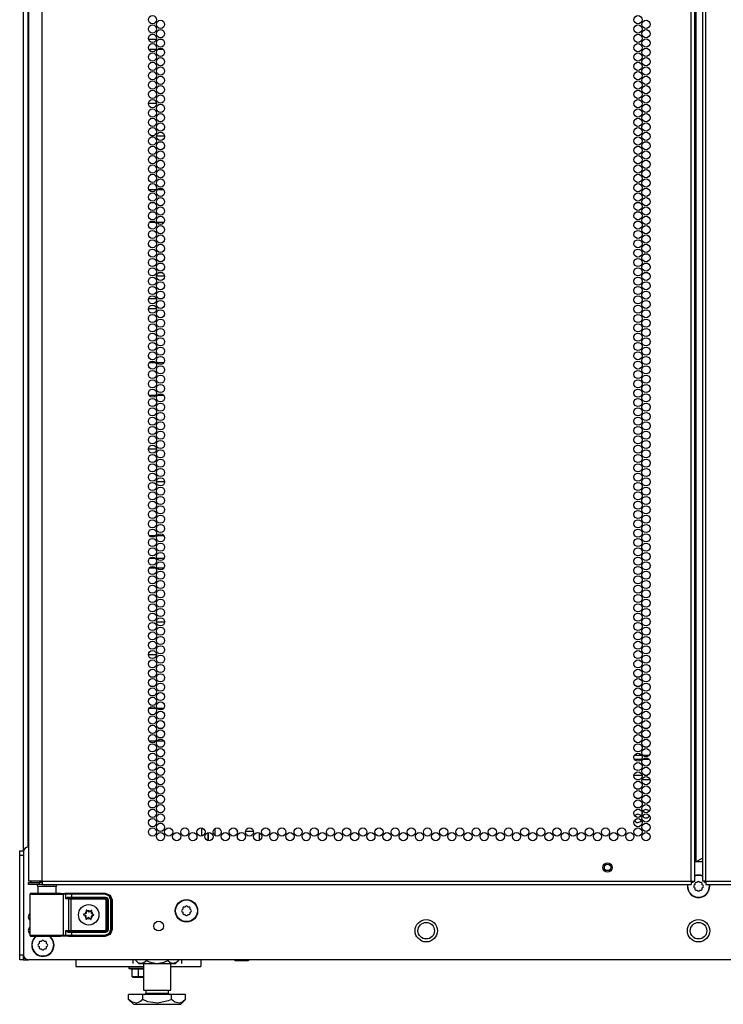
# Model space of a CAD drawing. Units: inches. Extents: x -239 to 38, y -62 to 165.
# Drawn here: x 11 to 25, y 9 to 29 of the extents above; entities that cross this region are included whole.
import ezdxf

# ---------------------------------------------------------------- set-up
doc = ezdxf.new("R2010")
doc.units = ezdxf.units.IN
doc.header["$MEASUREMENT"] = 0
doc.layers.add('TFR-TRI', color=7, linetype='CONTINUOUS')

msp = doc.modelspace()

# ---------------------------------------------------------------- linework, layer by layer
at = {"layer": 'TFR-TRI', "color": 72, "linetype": 'Continuous'}
for p, q in [((11.139, 11.206), (11.139, 92.92)), ((24.277, 11.206), (24.277, 92.92)), ((24.348, 11.206), (24.348, 92.92)), ((24.505, 92.92), (24.505, 11.206)), ((24.576, 11.206), (24.576, 92.92)), ((24.379, 11.599), (24.379, 92.527)), ((10.863, 90.746), (10.863, 11.206)), ((24.348, 11.599), (24.357, 11.599)), ((24.357, 11.599), (24.379, 11.599)), ((24.379, 11.599), (24.505, 11.672)), ((10.9, 11.206), (10.863, 11.206)), ((10.863, 11.174), (10.927, 11.174)), ((10.863, 11.135), (10.863, 11.174)), ((11.001, 11.206), (10.9, 11.206)), ((10.927, 11.174), (11.08, 11.174)), ((11.139, 11.206), (11.001, 11.206)), ((11.139, 11.174), (11.08, 11.174)), ((11.08, 11.174), (11.08, 11.135)), ((11.139, 11.206), (24.277, 11.206)), ((11.139, 11.206), (11.139, 11.155)), ((24.277, 11.206), (24.327, 11.206)), ((24.277, 11.206), (24.277, 11.155)), ((24.327, 11.206), (24.348, 11.206)), ((24.526, 11.206), (24.505, 11.206)), ((24.576, 11.206), (24.526, 11.206)), ((24.576, 11.206), (37.714, 11.206)), ((24.576, 11.206), (24.576, 11.155)), ((10.927, 11.135), (10.863, 11.135)), ((11.08, 11.135), (10.927, 11.135)), ((11.139, 11.135), (11.08, 11.135)), ((11.139, 11.155), (11.139, 11.135)), ((11.139, 11.135), (24.277, 11.135)), ((24.277, 11.155), (24.277, 11.135)), ((24.576, 11.155), (24.576, 11.135)), ((24.576, 11.135), (37.714, 11.135))]:
    msp.add_line(p, q, dxfattribs=at)
at = {"layer": 'TFR-TRI', "color": 173, "linetype": 'Continuous'}
for p, q in [((10.765, 11.798), (10.765, 91.083)), ((10.859, 11.896), (10.859, 91.023)), ((10.765, 9.615), (10.765, 9.712)), ((10.765, 9.615), (10.791, 9.615)), ((10.791, 9.615), (10.855, 9.615))]:
    msp.add_line(p, q, dxfattribs=at)
at = {"layer": 'TFR-TRI', "color": 155, "linetype": 'Continuous'}
for p, q in [((13.292, 28.248), (13.454, 28.248)), ((13.512, 28.248), (13.562, 28.248)), ((13.294, 22.996), (13.452, 22.996)), ((13.494, 22.996), (13.579, 22.996)), ((13.319, 17.744), (13.426, 17.744)), ((13.46, 17.744), (13.613, 17.744)), ((14.504, 12.188), (14.504, 12.026)), ((14.642, 12.13), (14.642, 12.273)), ((15.084, 12.239), (15.084, 12.219)), ((15.084, 12.219), (15.091, 12.219)), ((15.257, 12.219), (15.419, 12.219)), ((15.54, 12.033), (15.54, 12.181))]:
    msp.add_line(p, q, dxfattribs=at)
at = {"layer": 'TFR-TRI', "color": 87, "linetype": 'Continuous'}
for p, q in [((13.296, 28.044), (13.449, 28.044)), ((13.484, 28.044), (13.59, 28.044)), ((13.455, 26.947), (13.29, 26.947)), ((13.353, 26.294), (13.393, 26.294)), ((13.455, 26.294), (13.618, 26.294)), ((13.444, 25.197), (13.302, 25.197)), ((13.601, 25.197), (13.472, 25.197)), ((13.315, 24.544), (13.43, 24.544)), ((13.462, 24.544), (13.611, 24.544)), ((13.619, 23.447), (13.454, 23.447)), ((13.291, 22.794), (13.455, 22.794)), ((13.44, 21.697), (13.305, 21.697)), ((13.605, 21.697), (13.468, 21.697)), ((13.3, 21.044), (13.446, 21.044)), ((13.475, 21.044), (13.598, 21.044)), ((13.455, 19.947), (13.29, 19.947)), ((13.454, 19.294), (13.619, 19.294)), ((13.438, 18.197), (13.308, 18.197)), ((13.607, 18.197), (13.466, 18.197)), ((13.308, 17.544), (13.437, 17.544)), ((13.466, 17.544), (13.607, 17.544)), ((13.619, 16.447), (13.454, 16.447)), ((13.29, 15.794), (13.455, 15.794)), ((13.445, 14.697), (13.3, 14.697)), ((13.599, 14.697), (13.475, 14.697)), ((13.305, 14.044), (13.441, 14.044)), ((13.469, 14.044), (13.604, 14.044)), ((14.366, 12.283), (14.366, 12.12)), ((14.504, 12.026), (14.504, 12.188))]:
    msp.add_line(p, q, dxfattribs=at)
at = {"layer": 'TFR-TRI', "color": 12, "linetype": 'Continuous'}
for p, q in [((23.131, 13.758), (23.269, 13.758)), ((23.297, 13.758), (23.43, 13.758)), ((23.267, 13.664), (23.133, 13.664)), ((23.432, 13.664), (23.295, 13.664)), ((23.119, 13.353), (23.281, 13.353)), ((23.232, 13.258), (23.168, 13.258)), ((23.444, 13.258), (23.283, 13.258)), ((23.332, 13.353), (23.396, 13.353))]:
    msp.add_line(p, q, dxfattribs=at)
at = {"layer": 'TFR-TRI', "color": 124, "linetype": 'Continuous'}
for p, q in [((10.686, 11.791), (10.686, 11.82)), ((10.686, 11.82), (10.765, 11.82)), ((10.686, 11.721), (10.686, 11.791)), ((10.686, 9.713), (10.686, 11.721)), ((10.765, 11.721), (10.686, 11.721)), ((10.686, 9.644), (10.686, 9.713)), ((10.686, 9.713), (10.765, 9.713)), ((10.686, 9.615), (10.686, 9.644)), ((10.765, 9.615), (10.686, 9.615)), ((10.765, 9.71), (10.765, 9.643)), ((10.765, 9.643), (10.765, 9.615))]:
    msp.add_line(p, q, dxfattribs=at)
at = {"layer": 'TFR-TRI', "color": 21, "linetype": 'Continuous'}
for p, q in [((10.765, 11.798), (10.765, 9.713)), ((24.505, 11.596), (24.348, 11.596)), ((37.989, 9.614), (10.863, 9.614)), ((15.032, 9.607), (15.032, 9.614)), ((15.066, 9.6), (15.032, 9.607)), ((15.032, 9.607), (15.047, 9.6)), ((15.047, 9.6), (15.053, 9.607)), ((15.053, 9.607), (15.082, 9.601)), ((15.112, 9.596), (15.053, 9.596)), ((15.053, 9.596), (15.112, 9.596)), ((15.158, 9.607), (15.066, 9.6)), ((15.082, 9.601), (15.181, 9.603)), ((15.202, 9.596), (15.112, 9.596)), ((15.112, 9.596), (15.202, 9.596)), ((15.158, 9.607), (15.158, 9.614)), ((15.187, 9.601), (15.158, 9.607)), ((15.181, 9.603), (15.2, 9.607)), ((15.287, 9.603), (15.187, 9.601)), ((15.2, 9.607), (15.292, 9.6)), ((15.281, 9.596), (15.202, 9.596)), ((15.202, 9.596), (15.281, 9.596)), ((15.313, 9.596), (15.281, 9.596)), ((15.281, 9.596), (15.313, 9.596)), ((15.305, 9.607), (15.287, 9.603)), ((15.292, 9.6), (15.326, 9.607)), ((15.305, 9.607), (15.305, 9.614)), ((15.311, 9.6), (15.305, 9.607)), ((15.326, 9.607), (15.311, 9.6)), ((15.326, 9.607), (15.326, 9.614)), ((12.896, 9.477), (12.896, 9.442)), ((12.896, 9.442), (12.941, 9.442)), ((12.9, 9.436), (12.96, 9.42)), ((12.945, 9.436), (12.9, 9.436)), ((12.941, 9.442), (13.057, 9.442)), ((13.059, 9.436), (12.945, 9.436)), ((13.094, 9.425), (12.96, 9.425)), ((12.96, 9.276), (12.96, 9.425)), ((13.057, 9.442), (13.192, 9.442)), ((13.192, 9.436), (13.059, 9.436)), ((13.192, 9.423), (13.094, 9.425)), ((13.094, 9.276), (13.094, 9.425)), ((12.996, 9.268), (12.96, 9.276)), ((12.96, 9.276), (12.964, 9.268)), ((12.964, 9.268), (12.966, 9.276)), ((12.966, 9.276), (12.994, 9.27)), ((13.005, 9.264), (12.967, 9.264)), ((12.967, 9.264), (13.005, 9.264)), ((12.994, 9.27), (13.088, 9.272)), ((13.094, 9.276), (12.996, 9.268)), ((13.098, 9.264), (13.005, 9.264)), ((13.005, 9.264), (13.098, 9.264)), ((13.088, 9.272), (13.106, 9.276)), ((13.122, 9.27), (13.094, 9.276)), ((13.192, 9.264), (13.098, 9.264)), ((13.098, 9.264), (13.192, 9.264)), ((13.106, 9.276), (13.192, 9.269)), ((13.192, 9.271), (13.122, 9.27))]:
    msp.add_line(p, q, dxfattribs=at)
at = {"layer": 'TFR-TRI', "color": 58, "linetype": 'Continuous'}
for p, q in [((24.299, 11.174), (24.277, 11.174)), ((24.308, 11.174), (24.299, 11.174)), ((24.308, 11.206), (24.308, 11.174)), ((24.544, 11.174), (24.544, 11.206)), ((24.554, 11.174), (24.544, 11.174)), ((24.576, 11.174), (24.554, 11.174))]:
    msp.add_line(p, q, dxfattribs=at)
at = {"layer": 'TFR-TRI', "color": 251, "linetype": 'Continuous'}
for p, q in [((24.395, 11.176), (24.371, 11.176)), ((24.412, 11.193), (24.395, 11.176)), ((24.458, 11.176), (24.44, 11.193)), ((24.482, 11.176), (24.458, 11.176)), ((24.351, 11.132), (24.334, 11.114)), ((24.334, 11.086), (24.351, 11.069)), ((24.351, 11.156), (24.351, 11.132)), ((24.351, 11.069), (24.351, 11.045)), ((24.371, 11.025), (24.395, 11.025)), ((24.395, 11.025), (24.412, 11.008)), ((24.44, 11.008), (24.458, 11.025)), ((24.458, 11.025), (24.482, 11.025)), ((24.502, 11.132), (24.502, 11.156)), ((24.519, 11.114), (24.502, 11.132)), ((24.502, 11.069), (24.519, 11.086)), ((24.502, 11.045), (24.502, 11.069)), ((13.987, 10.636), (13.97, 10.619)), ((13.97, 10.591), (13.987, 10.574)), ((13.987, 10.661), (13.987, 10.636)), ((13.987, 10.574), (13.987, 10.549)), ((14.031, 10.68), (14.006, 10.68)), ((14.048, 10.698), (14.031, 10.68)), ((14.093, 10.68), (14.076, 10.698)), ((14.118, 10.68), (14.093, 10.68)), ((14.138, 10.636), (14.138, 10.661)), ((14.155, 10.619), (14.138, 10.636)), ((14.138, 10.574), (14.155, 10.591)), ((14.138, 10.549), (14.138, 10.574)), ((14.006, 10.53), (14.031, 10.53)), ((14.031, 10.53), (14.048, 10.512)), ((14.076, 10.512), (14.093, 10.53)), ((14.093, 10.53), (14.118, 10.53)), ((11.079, 9.966), (11.079, 9.941)), ((11.123, 9.985), (11.099, 9.985)), ((11.141, 10.003), (11.123, 9.985)), ((11.186, 9.985), (11.169, 10.003)), ((11.21, 9.985), (11.186, 9.985)), ((11.23, 9.941), (11.23, 9.966)), ((11.079, 9.941), (11.062, 9.924)), ((11.062, 9.896), (11.079, 9.879)), ((11.079, 9.879), (11.079, 9.854)), ((11.099, 9.835), (11.123, 9.835)), ((11.123, 9.835), (11.141, 9.817)), ((11.169, 9.817), (11.186, 9.835)), ((11.186, 9.835), (11.21, 9.835)), ((11.247, 9.924), (11.23, 9.941)), ((11.23, 9.879), (11.247, 9.896)), ((11.23, 9.854), (11.23, 9.879))]:
    msp.add_line(p, q, dxfattribs=at)
at = {"layer": 'TFR-TRI', "color": 153, "linetype": 'Continuous'}
for p, q in [((11.05, 11.095), (11.05, 10.956)), ((11.086, 11.095), (11.05, 11.095)), ((11.18, 11.095), (11.086, 11.095)), ((11.295, 11.095), (11.18, 11.095)), ((11.389, 11.095), (11.295, 11.095)), ((11.424, 11.095), (11.389, 11.095)), ((11.424, 10.956), (11.424, 11.095))]:
    msp.add_line(p, q, dxfattribs=at)
at = {"layer": 'TFR-TRI', "color": 63, "linetype": 'Continuous'}
for p, q in [((11.513, 10.957), (11.671, 10.962)), ((11.671, 10.962), (12.418, 10.962)), ((12.412, 10.959), (12.418, 10.962)), ((12.418, 10.962), (12.516, 10.922)), ((10.896, 10.948), (10.893, 10.942)), ((10.893, 10.942), (10.893, 10.939)), ((10.893, 10.939), (10.893, 10.938)), ((10.893, 10.938), (10.893, 10.111)), ((10.922, 10.936), (10.893, 10.938)), ((10.9, 10.953), (10.896, 10.948)), ((10.906, 10.956), (10.9, 10.953)), ((10.913, 10.957), (10.906, 10.956)), ((10.973, 10.957), (10.913, 10.957)), ((10.913, 10.957), (10.949, 10.956)), ((11.003, 10.936), (10.922, 10.936)), ((10.949, 10.956), (11.051, 10.955)), ((11.009, 10.956), (10.973, 10.957)), ((10.993, 10.957), (10.973, 10.957)), ((11.05, 10.957), (10.993, 10.957)), ((11.124, 10.935), (11.003, 10.936)), ((11.106, 10.955), (11.009, 10.956)), ((11.051, 10.955), (11.195, 10.955)), ((11.237, 10.955), (11.106, 10.955)), ((11.263, 10.935), (11.124, 10.935)), ((11.195, 10.955), (11.348, 10.955)), ((11.369, 10.955), (11.237, 10.955)), ((11.398, 10.935), (11.263, 10.935)), ((11.348, 10.955), (11.477, 10.955)), ((11.465, 10.956), (11.369, 10.955)), ((11.507, 10.936), (11.398, 10.935)), ((11.481, 10.957), (11.424, 10.957)), ((11.502, 10.957), (11.465, 10.956)), ((11.477, 10.955), (11.551, 10.957)), ((11.502, 10.957), (11.481, 10.957)), ((11.513, 10.957), (11.502, 10.957)), ((11.57, 10.937), (11.507, 10.936)), ((11.551, 10.957), (11.599, 10.958)), ((11.551, 10.957), (11.565, 10.951)), ((11.565, 10.951), (11.57, 10.937)), ((11.618, 10.938), (11.57, 10.937)), ((11.57, 10.112), (11.57, 10.937)), ((11.599, 10.958), (11.648, 10.959)), ((11.599, 10.958), (11.612, 10.952)), ((11.612, 10.952), (11.618, 10.938)), ((11.66, 10.939), (11.618, 10.938)), ((11.618, 10.844), (11.618, 10.938)), ((11.618, 10.844), (11.632, 10.864)), ((11.631, 10.854), (11.618, 10.844)), ((11.681, 10.84), (11.618, 10.844)), ((11.618, 10.844), (11.618, 10.844)), ((11.618, 10.844), (11.618, 10.844)), ((11.648, 10.86), (11.631, 10.854)), ((11.632, 10.864), (11.653, 10.878)), ((11.648, 10.959), (11.732, 10.959)), ((11.662, 10.862), (11.648, 10.86)), ((11.653, 10.878), (11.672, 10.882)), ((11.732, 10.939), (11.66, 10.939)), ((11.669, 10.868), (11.662, 10.862)), ((11.732, 10.862), (11.662, 10.862)), ((11.662, 10.862), (11.7, 10.859)), ((11.672, 10.882), (11.669, 10.868)), ((11.672, 10.882), (11.732, 10.881)), ((11.681, 10.84), (11.687, 10.854)), ((11.681, 10.209), (11.681, 10.84)), ((11.719, 10.84), (11.681, 10.84)), ((11.687, 10.854), (11.7, 10.859)), ((11.7, 10.859), (11.719, 10.859)), ((11.719, 10.859), (12.419, 10.859)), ((11.719, 10.853), (11.719, 10.859)), ((11.719, 10.84), (11.719, 10.853)), ((11.719, 10.84), (11.719, 10.209)), ((12.419, 10.84), (11.719, 10.84)), ((11.732, 10.959), (12.412, 10.959)), ((11.732, 10.953), (11.732, 10.959)), ((11.732, 10.939), (11.732, 10.953)), ((12.412, 10.939), (11.732, 10.939)), ((11.732, 10.939), (11.732, 10.881)), ((11.732, 10.881), (12.421, 10.881)), ((11.732, 10.881), (11.732, 10.868)), ((11.732, 10.868), (11.732, 10.862)), ((12.421, 10.862), (11.732, 10.862)), ((12.412, 10.959), (12.509, 10.919)), ((12.412, 10.953), (12.412, 10.959)), ((12.412, 10.939), (12.412, 10.953)), ((12.495, 10.905), (12.412, 10.939)), ((12.419, 10.859), (12.421, 10.862)), ((12.419, 10.859), (12.458, 10.82)), ((12.419, 10.853), (12.419, 10.859)), ((12.419, 10.84), (12.419, 10.853)), ((12.438, 10.82), (12.419, 10.84)), ((12.421, 10.881), (12.463, 10.864)), ((12.421, 10.881), (12.421, 10.868)), ((12.421, 10.868), (12.421, 10.862)), ((12.461, 10.822), (12.421, 10.862)), ((12.438, 10.229), (12.438, 10.82)), ((12.438, 10.82), (12.452, 10.82)), ((12.452, 10.82), (12.458, 10.82)), ((12.461, 10.822), (12.458, 10.82)), ((12.458, 10.82), (12.458, 10.229)), ((12.461, 10.226), (12.461, 10.822)), ((12.466, 10.822), (12.461, 10.822)), ((12.463, 10.864), (12.48, 10.822)), ((12.48, 10.822), (12.466, 10.822)), ((12.48, 10.822), (12.48, 10.226)), ((12.53, 10.821), (12.495, 10.905)), ((12.509, 10.919), (12.549, 10.821)), ((12.516, 10.922), (12.556, 10.825)), ((12.53, 10.227), (12.53, 10.821)), ((12.53, 10.821), (12.544, 10.821)), ((12.544, 10.821), (12.549, 10.821)), ((12.556, 10.825), (12.549, 10.821)), ((12.549, 10.821), (12.549, 10.227)), ((12.556, 10.825), (12.556, 10.224)), ((11.618, 10.205), (11.681, 10.209)), ((11.618, 10.11), (11.618, 10.205)), ((11.618, 10.204), (11.618, 10.205)), ((11.618, 10.205), (11.618, 10.204)), ((11.632, 10.184), (11.618, 10.204)), ((11.618, 10.204), (11.631, 10.195)), ((11.631, 10.195), (11.648, 10.188)), ((11.653, 10.17), (11.632, 10.184)), ((11.648, 10.188), (11.662, 10.187)), ((11.672, 10.167), (11.653, 10.17)), ((11.7, 10.189), (11.662, 10.187)), ((11.662, 10.187), (11.732, 10.187)), ((11.669, 10.181), (11.662, 10.187)), ((11.672, 10.167), (11.669, 10.181)), ((11.732, 10.167), (11.672, 10.167)), ((11.681, 10.209), (11.719, 10.209)), ((11.681, 10.209), (11.687, 10.195)), ((11.687, 10.195), (11.7, 10.189)), ((11.719, 10.189), (11.7, 10.189)), ((11.719, 10.209), (12.419, 10.209)), ((11.719, 10.209), (11.719, 10.195)), ((11.719, 10.195), (11.719, 10.189)), ((12.419, 10.189), (11.719, 10.189)), ((11.732, 10.187), (12.421, 10.187)), ((11.732, 10.181), (11.732, 10.187)), ((11.732, 10.167), (11.732, 10.181)), ((11.732, 10.167), (11.732, 10.109)), ((12.421, 10.167), (11.732, 10.167)), ((12.419, 10.209), (12.438, 10.229)), ((12.458, 10.229), (12.419, 10.189)), ((12.419, 10.209), (12.419, 10.195)), ((12.419, 10.195), (12.419, 10.189)), ((12.421, 10.187), (12.419, 10.189)), ((12.421, 10.187), (12.461, 10.226)), ((12.421, 10.181), (12.421, 10.187)), ((12.463, 10.184), (12.421, 10.167)), ((12.421, 10.167), (12.421, 10.181)), ((12.438, 10.229), (12.452, 10.229)), ((12.452, 10.229), (12.458, 10.229)), ((12.458, 10.229), (12.461, 10.226)), ((12.466, 10.226), (12.461, 10.226)), ((12.48, 10.226), (12.463, 10.184)), ((12.48, 10.226), (12.466, 10.226)), ((12.495, 10.144), (12.53, 10.227)), ((12.549, 10.227), (12.509, 10.13)), ((12.556, 10.224), (12.516, 10.126)), ((12.53, 10.227), (12.544, 10.227)), ((12.544, 10.227), (12.549, 10.227)), ((12.549, 10.227), (12.556, 10.224)), ((10.893, 10.111), (10.922, 10.112)), ((10.893, 10.111), (10.893, 10.109)), ((10.893, 10.109), (10.893, 10.107)), ((10.893, 10.107), (10.896, 10.1)), ((10.896, 10.1), (10.9, 10.095)), ((10.9, 10.095), (10.906, 10.092)), ((10.906, 10.092), (10.913, 10.091)), ((10.949, 10.092), (10.913, 10.091)), ((10.913, 10.091), (10.973, 10.091)), ((10.922, 10.112), (11.003, 10.113)), ((11.051, 10.093), (10.949, 10.092)), ((10.973, 10.091), (11.009, 10.092)), ((11.009, 10.092), (10.973, 10.091)), ((11.003, 10.113), (11.124, 10.114)), ((11.009, 10.092), (11.106, 10.093)), ((11.106, 10.092), (11.009, 10.092)), ((11.195, 10.094), (11.051, 10.093)), ((11.106, 10.093), (11.237, 10.093)), ((11.237, 10.092), (11.106, 10.092)), ((11.124, 10.114), (11.263, 10.114)), ((11.348, 10.094), (11.195, 10.094)), ((11.237, 10.093), (11.369, 10.093)), ((11.369, 10.092), (11.237, 10.092)), ((11.263, 10.114), (11.398, 10.113)), ((11.477, 10.093), (11.348, 10.094)), ((11.369, 10.093), (11.465, 10.092)), ((11.466, 10.092), (11.369, 10.092)), ((11.398, 10.113), (11.507, 10.113)), ((11.465, 10.092), (11.502, 10.091)), ((11.502, 10.091), (11.466, 10.092)), ((11.551, 10.092), (11.477, 10.093)), ((11.502, 10.091), (11.513, 10.091)), ((11.507, 10.113), (11.57, 10.112)), ((11.671, 10.086), (11.513, 10.091)), ((11.565, 10.098), (11.551, 10.092)), ((11.599, 10.09), (11.551, 10.092)), ((11.57, 10.112), (11.565, 10.098)), ((11.57, 10.112), (11.618, 10.11)), ((11.612, 10.096), (11.599, 10.09)), ((11.648, 10.09), (11.599, 10.09)), ((11.618, 10.11), (11.612, 10.096)), ((11.618, 10.11), (11.66, 10.109)), ((11.732, 10.089), (11.648, 10.09)), ((11.66, 10.109), (11.732, 10.109)), ((12.418, 10.086), (11.671, 10.086)), ((11.732, 10.109), (12.412, 10.109)), ((11.732, 10.109), (11.732, 10.095)), ((11.732, 10.095), (11.732, 10.089)), ((12.412, 10.089), (11.732, 10.089)), ((12.412, 10.109), (12.495, 10.144)), ((12.509, 10.13), (12.412, 10.089)), ((12.412, 10.109), (12.412, 10.095)), ((12.412, 10.095), (12.412, 10.089)), ((12.418, 10.086), (12.412, 10.089)), ((12.516, 10.126), (12.418, 10.086))]:
    msp.add_line(p, q, dxfattribs=at)
at = {"layer": 'TFR-TRI', "color": 252, "linetype": 'Continuous'}
for p, q in [((12.035, 10.617), (12.034, 10.615)), ((12.034, 10.615), (12.034, 10.614)), ((12.034, 10.614), (12.034, 10.613)), ((12.034, 10.613), (12.036, 10.591)), ((12.036, 10.618), (12.035, 10.617)), ((12.037, 10.618), (12.036, 10.618)), ((12.039, 10.619), (12.037, 10.618)), ((12.041, 10.618), (12.039, 10.619)), ((12.042, 10.617), (12.041, 10.618)), ((12.059, 10.602), (12.042, 10.617)), ((12.136, 10.612), (12.117, 10.599)), ((12.138, 10.613), (12.136, 10.612)), ((12.136, 10.612), (12.136, 10.612)), ((12.139, 10.613), (12.138, 10.613)), ((12.141, 10.613), (12.139, 10.613)), ((12.139, 10.585), (12.143, 10.607)), ((12.142, 10.612), (12.141, 10.613)), ((12.143, 10.61), (12.142, 10.612)), ((12.144, 10.609), (12.143, 10.61)), ((12.143, 10.607), (12.144, 10.609)), ((11.98, 10.533), (11.979, 10.531)), ((11.979, 10.531), (11.979, 10.529)), ((11.979, 10.529), (11.979, 10.528)), ((11.979, 10.528), (11.98, 10.526)), ((11.981, 10.534), (11.98, 10.533)), ((11.98, 10.526), (11.981, 10.525)), ((11.982, 10.535), (11.981, 10.534)), ((11.981, 10.525), (11.982, 10.525)), ((12.004, 10.541), (11.982, 10.535)), ((11.982, 10.525), (12.003, 10.516)), ((12.029, 10.464), (12.024, 10.442)), ((12.024, 10.442), (12.024, 10.44)), ((12.024, 10.44), (12.024, 10.438)), ((12.024, 10.438), (12.025, 10.437)), ((12.025, 10.437), (12.027, 10.436)), ((12.027, 10.436), (12.028, 10.435)), ((12.028, 10.435), (12.03, 10.435)), ((12.03, 10.435), (12.032, 10.436)), ((12.032, 10.436), (12.05, 10.45)), ((12.032, 10.436), (12.032, 10.436)), ((12.109, 10.447), (12.126, 10.431)), ((12.126, 10.431), (12.127, 10.43)), ((12.127, 10.43), (12.129, 10.43)), ((12.129, 10.43), (12.13, 10.43)), ((12.13, 10.43), (12.132, 10.431)), ((12.134, 10.435), (12.132, 10.458)), ((12.132, 10.431), (12.133, 10.432)), ((12.133, 10.432), (12.134, 10.433)), ((12.134, 10.433), (12.134, 10.435)), ((12.134, 10.435), (12.134, 10.435)), ((12.164, 10.507), (12.185, 10.514)), ((12.186, 10.523), (12.165, 10.532)), ((12.185, 10.514), (12.187, 10.515)), ((12.188, 10.522), (12.186, 10.523)), ((12.186, 10.523), (12.186, 10.523)), ((12.187, 10.515), (12.188, 10.516)), ((12.188, 10.521), (12.188, 10.522)), ((12.189, 10.519), (12.188, 10.521)), ((12.188, 10.516), (12.189, 10.517)), ((12.189, 10.517), (12.189, 10.519))]:
    msp.add_line(p, q, dxfattribs=at)
at = {"layer": 'TFR-TRI', "color": 163, "linetype": 'Continuous'}
for p, q in [((11.82, 9.614), (11.82, 9.515)), ((14.354, 9.614), (14.354, 9.515)), ((11.82, 9.515), (11.82, 9.477)), ((11.82, 9.477), (13.192, 9.477)), ((13.743, 9.477), (14.354, 9.477)), ((14.354, 9.515), (14.354, 9.477))]:
    msp.add_line(p, q, dxfattribs=at)
at = {"layer": 'TFR-TRI', "color": 138, "linetype": 'Continuous'}
for p, q in [((12.974, 9.614), (12.974, 9.536)), ((13.035, 9.614), (13.035, 9.599)), ((13.035, 9.599), (13.098, 9.536)), ((13.035, 9.599), (13.08, 9.561)), ((13.199, 9.557), (13.251, 9.599)), ((13.251, 9.614), (13.251, 9.599)), ((13.251, 9.599), (13.308, 9.573)), ((13.308, 9.573), (13.461, 9.541)), ((13.608, 9.566), (13.684, 9.599)), ((13.684, 9.614), (13.684, 9.599)), ((13.684, 9.599), (13.729, 9.561)), ((13.838, 9.536), (13.901, 9.599)), ((13.849, 9.557), (13.901, 9.599)), ((13.901, 9.614), (13.901, 9.599)), ((13.961, 9.614), (13.961, 9.536)), ((13.08, 9.561), (13.129, 9.542)), ((13.098, 9.536), (13.134, 9.536)), ((13.129, 9.542), (13.199, 9.557)), ((13.134, 9.536), (13.237, 9.536)), ((13.237, 9.536), (13.385, 9.536)), ((13.385, 9.536), (13.55, 9.536)), ((13.461, 9.541), (13.608, 9.566)), ((13.55, 9.536), (13.698, 9.536)), ((13.698, 9.536), (13.801, 9.536)), ((13.729, 9.561), (13.779, 9.542)), ((13.779, 9.542), (13.849, 9.557)), ((13.801, 9.536), (13.838, 9.536))]:
    msp.add_line(p, q, dxfattribs=at)
at = {"layer": 'TFR-TRI', "color": 44, "linetype": 'Continuous'}
for p, q in [((13.192, 9.536), (13.192, 8.999)), ((13.743, 8.999), (13.743, 9.536)), ((13.192, 8.999), (13.229, 8.999)), ((13.229, 8.999), (13.33, 8.999)), ((13.24, 8.999), (13.24, 8.94)), ((13.33, 8.999), (13.468, 8.999)), ((13.468, 8.999), (13.605, 8.999)), ((13.605, 8.999), (13.706, 8.999)), ((13.696, 8.94), (13.696, 8.999)), ((13.706, 8.999), (13.743, 8.999)), ((13.179, 8.909), (12.89, 8.909)), ((12.89, 8.809), (12.89, 8.909)), ((12.89, 8.809), (12.987, 8.712)), ((12.96, 8.753), (12.89, 8.809)), ((13.179, 8.809), (13.119, 8.759)), ((13.756, 8.909), (13.179, 8.909)), ((13.179, 8.809), (13.179, 8.909)), ((13.282, 8.765), (13.179, 8.809)), ((13.24, 8.94), (13.283, 8.94)), ((13.283, 8.94), (13.397, 8.94)), ((13.397, 8.94), (13.538, 8.94)), ((13.694, 8.78), (13.484, 8.732)), ((13.538, 8.94), (13.652, 8.94)), ((13.652, 8.94), (13.696, 8.94)), ((13.756, 8.809), (13.694, 8.78)), ((14.045, 8.909), (13.756, 8.909)), ((13.756, 8.809), (13.756, 8.909)), ((13.826, 8.753), (13.756, 8.809)), ((13.948, 8.712), (14.045, 8.809)), ((14.045, 8.809), (13.985, 8.759)), ((14.045, 8.809), (14.045, 8.909)), ((13.053, 8.733), (12.96, 8.753)), ((12.987, 8.712), (13.024, 8.712)), ((13.024, 8.712), (13.128, 8.712)), ((13.119, 8.759), (13.053, 8.733)), ((13.128, 8.712), (13.284, 8.712)), ((13.484, 8.732), (13.282, 8.765)), ((13.284, 8.712), (13.468, 8.712)), ((13.468, 8.712), (13.652, 8.712)), ((13.652, 8.712), (13.807, 8.712)), ((13.807, 8.712), (13.911, 8.712)), ((13.919, 8.733), (13.826, 8.753)), ((13.911, 8.712), (13.948, 8.712)), ((13.985, 8.759), (13.919, 8.733))]:
    msp.add_line(p, q, dxfattribs=at)
at = {"layer": 'TFR-TRI', "color": 72, "linetype": 'Continuous'}
for centre in [(13.373, 28.642), (23.2, 28.642), (13.373, 28.453), (13.537, 28.547), (23.2, 28.453), (23.363, 28.547), (13.373, 28.264), (13.537, 28.358), (23.2, 28.264), (23.363, 28.358), (13.373, 28.075), (13.537, 28.169), (23.2, 28.075), (23.363, 28.169), (13.373, 27.886), (13.537, 27.98), (23.2, 27.886), (23.363, 27.98), (13.373, 27.697), (13.537, 27.791), (23.2, 27.697), (23.363, 27.791), (13.373, 27.508), (13.537, 27.602), (23.2, 27.508), (23.363, 27.602), (13.373, 27.319), (13.537, 27.413), (13.537, 27.224), (23.2, 27.319), (23.363, 27.413), (23.363, 27.224), (13.373, 27.13), (13.537, 27.035), (23.2, 27.13), (23.363, 27.035), (13.373, 26.941), (13.537, 26.846), (23.2, 26.941), (23.363, 26.846), (13.373, 26.752), (13.537, 26.657), (23.2, 26.752), (23.363, 26.657), (13.373, 26.563), (13.537, 26.468), (23.2, 26.563), (23.363, 26.468), (13.373, 26.374), (13.537, 26.279), (23.2, 26.374), (23.363, 26.279), (13.373, 26.185), (13.537, 26.09), (23.2, 26.185), (23.363, 26.09), (13.373, 25.996), (13.537, 25.902), (23.2, 25.996), (23.363, 25.902), (13.373, 25.807), (13.537, 25.713), (23.2, 25.807), (23.363, 25.713), (13.373, 25.618), (13.373, 25.429), (13.537, 25.524), (23.2, 25.618), (23.2, 25.429), (23.363, 25.524), (13.373, 25.24), (13.537, 25.335), (23.2, 25.24), (23.363, 25.335), (13.373, 25.051), (13.537, 25.146), (23.2, 25.051), (23.363, 25.146), (13.373, 24.862), (13.537, 24.957), (23.2, 24.862), (23.363, 24.957), (13.373, 24.673), (13.537, 24.768), (23.2, 24.673), (23.363, 24.768), (13.373, 24.484), (13.537, 24.579), (23.2, 24.484), (23.363, 24.579), (13.373, 24.295), (13.537, 24.39), (23.2, 24.295), (23.363, 24.39), (13.373, 24.106), (13.537, 24.201), (23.2, 24.106), (23.363, 24.201), (13.373, 23.917), (13.537, 24.012), (23.2, 23.917), (23.363, 24.012), (13.373, 23.728), (13.537, 23.823), (23.2, 23.728), (23.363, 23.823), (13.373, 23.539), (13.537, 23.634), (13.537, 23.445), (23.2, 23.539), (23.363, 23.634), (23.363, 23.445), (13.373, 23.35), (13.537, 23.256), (23.2, 23.35), (23.363, 23.256), (13.373, 23.161), (13.537, 23.067), (23.2, 23.161), (23.363, 23.067), (13.373, 22.972), (13.537, 22.878), (23.2, 22.972), (23.363, 22.878), (13.373, 22.783), (13.537, 22.689), (23.2, 22.783), (23.363, 22.689), (13.373, 22.594), (13.537, 22.5), (23.2, 22.594), (23.363, 22.5), (13.373, 22.405), (13.537, 22.311), (23.2, 22.405), (23.363, 22.311), (13.373, 22.216), (13.537, 22.122), (23.2, 22.216), (23.363, 22.122), (13.373, 22.027), (13.537, 21.933), (23.2, 22.027), (23.363, 21.933), (13.373, 21.839), (13.373, 21.65), (13.537, 21.744), (23.2, 21.839), (23.2, 21.65), (23.363, 21.744), (13.373, 21.461), (13.537, 21.555), (23.2, 21.461), (23.363, 21.555), (13.373, 21.272), (13.537, 21.366), (23.2, 21.272), (23.363, 21.366), (13.373, 21.083), (13.537, 21.177), (23.2, 21.083), (23.363, 21.177), (13.373, 20.894), (13.537, 20.988), (23.2, 20.894), (23.363, 20.988), (13.373, 20.705), (13.537, 20.799), (23.2, 20.705), (23.363, 20.799), (13.373, 20.516), (13.537, 20.61), (23.2, 20.516), (23.363, 20.61), (13.373, 20.327), (13.537, 20.421), (23.2, 20.327), (23.363, 20.421), (13.373, 20.138), (13.537, 20.232), (23.2, 20.138), (23.363, 20.232), (13.373, 19.949), (13.537, 20.043), (13.537, 19.854), (23.2, 19.949), (23.363, 20.043), (23.363, 19.854), (13.373, 19.76), (13.537, 19.665), (23.2, 19.76), (23.363, 19.665), (13.373, 19.571), (13.537, 19.476), (23.2, 19.571), (23.363, 19.476), (13.373, 19.382), (13.537, 19.287), (23.2, 19.382), (23.363, 19.287), (13.373, 19.193), (13.537, 19.098), (23.2, 19.193), (23.363, 19.098), (13.373, 19.004), (13.537, 18.909), (23.2, 19.004), (23.363, 18.909), (13.373, 18.815), (13.537, 18.72), (23.2, 18.815), (23.363, 18.72), (13.373, 18.626), (13.537, 18.531), (23.2, 18.626), (23.363, 18.531), (13.373, 18.437), (13.537, 18.342), (23.2, 18.437), (23.363, 18.342), (13.373, 18.248), (13.373, 18.059), (13.537, 18.153), (23.2, 18.248), (23.2, 18.059), (23.363, 18.153), (13.373, 17.87), (13.537, 17.964), (23.2, 17.87), (23.363, 17.964), (13.373, 17.681), (13.537, 17.776), (23.2, 17.681), (23.363, 17.776), (13.373, 17.492), (13.537, 17.587), (23.2, 17.492), (23.363, 17.587), (13.373, 17.303), (13.537, 17.398), (23.2, 17.303), (23.363, 17.398), (13.373, 17.114), (13.537, 17.209), (23.2, 17.114), (23.363, 17.209), (13.373, 16.925), (13.537, 17.02), (23.2, 16.925), (23.363, 17.02), (13.373, 16.736), (13.537, 16.831), (23.2, 16.736), (23.363, 16.831), (13.373, 16.547), (13.537, 16.642), (23.2, 16.547), (23.363, 16.642), (13.373, 16.358), (13.537, 16.453), (13.537, 16.264), (23.2, 16.358), (23.363, 16.453), (23.363, 16.264), (13.373, 16.169), (13.537, 16.075), (23.2, 16.169), (23.363, 16.075), (13.373, 15.98), (13.537, 15.886), (23.2, 15.98), (23.363, 15.886), (13.373, 15.791), (13.537, 15.697), (23.2, 15.791), (23.363, 15.697), (13.373, 15.602), (13.537, 15.508), (23.2, 15.602), (23.363, 15.508), (13.373, 15.413), (13.537, 15.319), (23.2, 15.413), (23.363, 15.319), (13.373, 15.224), (13.537, 15.13), (23.2, 15.224), (23.363, 15.13), (13.373, 15.035), (13.537, 14.941), (23.2, 15.035), (23.363, 14.941), (13.373, 14.846), (13.537, 14.752), (23.2, 14.846), (23.363, 14.752), (13.373, 14.657), (13.373, 14.468), (13.537, 14.563), (23.2, 14.657), (23.2, 14.468), (23.363, 14.563), (13.373, 14.279), (13.537, 14.374), (23.2, 14.279), (23.363, 14.374), (13.373, 14.09), (13.537, 14.185), (23.2, 14.09), (23.363, 14.185), (13.373, 13.902), (13.537, 13.996), (23.2, 13.902), (23.363, 13.996), (13.373, 13.713), (13.537, 13.807), (23.2, 13.713), (23.363, 13.807), (13.373, 13.524), (13.537, 13.618), (23.2, 13.524), (23.363, 13.618), (13.373, 13.335), (13.537, 13.429), (23.2, 13.335), (23.363, 13.429), (13.373, 13.146), (13.537, 13.24), (23.2, 13.146), (23.363, 13.24), (13.373, 12.957), (13.537, 13.051), (23.2, 12.957), (23.363, 13.051), (13.373, 12.768), (13.537, 12.862), (13.537, 12.673), (23.2, 12.768), (23.363, 12.862), (23.363, 12.673), (13.373, 12.579), (13.537, 12.484), (23.2, 12.579), (23.363, 12.484), (13.373, 12.39), (13.537, 12.295), (23.2, 12.39), (23.363, 12.295), (13.373, 12.201), (13.537, 12.106), (13.7, 12.201), (13.864, 12.106), (14.028, 12.201), (14.192, 12.106), (14.355, 12.201), (14.519, 12.106), (14.683, 12.201), (14.847, 12.106), (15.011, 12.201), (15.174, 12.106), (15.338, 12.201), (15.502, 12.106), (15.666, 12.201), (15.83, 12.106), (15.993, 12.201), (16.157, 12.106), (16.321, 12.201), (16.485, 12.106), (16.648, 12.201), (16.812, 12.106), (16.976, 12.201), (17.14, 12.106), (17.304, 12.201), (17.467, 12.106), (17.631, 12.201), (17.795, 12.106), (17.959, 12.201), (18.122, 12.106), (18.286, 12.201), (18.45, 12.106), (18.614, 12.201), (18.778, 12.106), (18.941, 12.201), (19.105, 12.106), (19.269, 12.201), (19.433, 12.106), (19.596, 12.201), (19.76, 12.106), (19.924, 12.201), (20.088, 12.106), (20.252, 12.201), (20.415, 12.106), (20.579, 12.201), (20.743, 12.106), (20.907, 12.201), (21.07, 12.106), (21.234, 12.201), (21.398, 12.106), (21.562, 12.201), (21.726, 12.106), (21.889, 12.201), (22.053, 12.106), (22.217, 12.201), (22.381, 12.106), (22.544, 12.201), (22.708, 12.106), (22.872, 12.201), (23.036, 12.106), (23.2, 12.201), (23.363, 12.106)]:
    msp.add_circle(centre, 0.0827, dxfattribs=at)
at = {"layer": 'TFR-TRI', "color": 5, "linetype": 'Continuous'}
for radius in [0.094, 0.064]:
    msp.add_circle((22.584, 11.481), radius, dxfattribs=at)
at = {"layer": 'TFR-TRI', "color": 21, "linetype": 'Continuous'}
for centre, radius in [((14.062, 10.605), 0.226), ((13.5, 10.294), 0.0984), ((18.915, 10.201), 0.226), ((24.426, 10.201), 0.226)]:
    msp.add_circle(centre, radius, dxfattribs=at)
at = {"layer": 'TFR-TRI', "color": 251, "linetype": 'Continuous'}
for centre, radius in [((14.062, 10.605), 0.22), ((18.915, 10.201), 0.167)]:
    msp.add_circle(centre, radius, dxfattribs=at)
at = {"layer": 'TFR-TRI', "color": 252, "linetype": 'Continuous'}
for centre, radius in [((12.084, 10.524), 0.207), ((18.915, 10.201), 0.167), ((24.426, 10.201), 0.167)]:
    msp.add_circle(centre, radius, dxfattribs=at)
at = {"layer": 'TFR-TRI', "color": 30, "linetype": 'Continuous'}
for centre, start, end in [((23.198, 12.475), 90, 140.265), ((23.198, 12.475), 38.0419, 90), ((23.362, 12.569), 166.0781, 187.3575), ((23.362, 12.569), 90, 140.265), ((23.362, 12.569), 38.0419, 90), ((23.198, 12.475), 212.0456, 330.0187), ((23.362, 12.569), 212.0456, 330.0187), ((23.526, 12.475), 166.0781, 187.3575)]:
    msp.add_arc(centre, 0.0827, start, end, dxfattribs=at)
at = {"layer": 'TFR-TRI', "color": 21, "linetype": 'Continuous'}
for centre, radius, start, end in [((10.863, 11.798), 0.0984, 90, 180), ((24.426, 11.1), 0.226, 90, 110.3569), ((24.426, 11.1), 0.226, 69.6431, 90), ((24.426, 11.1), 0.226, 171.2812, 8.7188), ((10.942, 10.481), 0.0827, 126.5344, 233.4712), ((10.942, 10.205), 0.0827, 126.5344, 233.4712), ((11.155, 9.91), 0.226, 126.5963, 53.6063), ((10.863, 9.713), 0.0984, 180, 270), ((12.902, 9.442), 0.00591, 180, 255)]:
    msp.add_arc(centre, radius, start, end, dxfattribs=at)
at = {"layer": 'TFR-TRI', "color": 153, "linetype": 'Continuous'}
for centre, radius, start, end in [((10.934, 11.206), 0.0315, 180, 270), ((10.972, 11.095), 0.0787, 0, 30.0009), ((11.503, 11.095), 0.0787, 149.9991, 180)]:
    msp.add_arc(centre, radius, start, end, dxfattribs=at)
at = {"layer": 'TFR-TRI', "color": 251, "linetype": 'Continuous'}
for centre, radius, start, end in [((24.426, 11.1), 0.22, 90, 110.925), ((24.371, 11.156), 0.0197, 90, 180), ((24.426, 11.179), 0.0197, 45, 135), ((24.426, 11.1), 0.22, 69.075, 90), ((24.482, 11.156), 0.0197, 0, 90), ((24.426, 11.1), 0.22, 171.045, 8.955), ((24.348, 11.1), 0.0197, 135, 225), ((24.371, 11.045), 0.0197, 180, 270), ((24.426, 11.022), 0.0197, 225, 315), ((24.482, 11.045), 0.0197, 270, 0), ((24.505, 11.1), 0.0197, 315, 45), ((13.983, 10.605), 0.0197, 135, 225), ((14.006, 10.661), 0.0197, 90, 180), ((14.062, 10.684), 0.0197, 45, 135), ((14.118, 10.661), 0.0197, 0, 90), ((14.141, 10.605), 0.0197, 315, 45), ((14.006, 10.549), 0.0197, 180, 270), ((14.062, 10.526), 0.0197, 225, 315), ((14.118, 10.549), 0.0197, 270, 0), ((11.155, 9.91), 0.22, 124.4475, 55.7437), ((11.099, 9.966), 0.0197, 90, 180), ((11.155, 9.989), 0.0197, 45, 135), ((11.21, 9.966), 0.0197, 0, 90), ((11.076, 9.91), 0.0197, 135, 225), ((11.099, 9.854), 0.0197, 180, 270), ((11.155, 9.831), 0.0197, 225, 315), ((11.21, 9.854), 0.0197, 270, 0), ((11.233, 9.91), 0.0197, 315, 45)]:
    msp.add_arc(centre, radius, start, end, dxfattribs=at)
at = {"layer": 'TFR-TRI', "color": 252, "linetype": 'Continuous'}
for centre, radius, start, end in [((12.084, 10.524), 0.0817, 125.7743, 167.9104), ((11.578, 10.552), 0.459, 0.7007, 4.7954), ((12.084, 10.524), 0.0817, 65.7743, 107.9104), ((12.361, 10.948), 0.459, 228.8894, 232.984), ((12.087, 10.585), 0.005, 232.984, 300.7007), ((11.855, 10.976), 0.459, 300.7007, 304.7954), ((12.589, 10.496), 0.459, 168.8894, 172.984), ((12.084, 10.524), 0.0817, 5.7743, 47.9104), ((11.807, 10.1), 0.459, 60.7007, 64.7954), ((12.084, 10.524), 0.0817, 185.7743, 227.9104), ((11.855, 10.976), 0.459, 288.8894, 292.984), ((11.578, 10.552), 0.459, 348.8894, 352.984), ((12.029, 10.497), 0.005, 352.984, 60.7007), ((12.033, 10.558), 0.005, 292.984, 0.7007), ((12.312, 10.073), 0.459, 120.7007, 124.7954), ((12.084, 10.524), 0.0817, 245.7743, 287.9104), ((12.08, 10.463), 0.005, 52.984, 120.7007), ((11.807, 10.1), 0.459, 48.8894, 52.984), ((12.135, 10.491), 0.005, 112.984, 180.7007), ((12.589, 10.496), 0.459, 180.7007, 184.7954), ((12.084, 10.524), 0.0817, 305.7743, 347.9104), ((12.138, 10.552), 0.005, 172.984, 240.7007), ((12.312, 10.073), 0.459, 108.8894, 112.984), ((12.361, 10.948), 0.459, 240.7007, 244.7954)]:
    msp.add_arc(centre, radius, start, end, dxfattribs=at)
at = {"layer": 'TFR-TRI', "color": 44, "linetype": 'Continuous'}
for centre, start, end in [((13.208, 8.94), 270, 0), ((13.728, 8.94), 180, 270)]:
    msp.add_arc(centre, 0.0319, start, end, dxfattribs=at)

doc.saveas('drawing.dxf')
